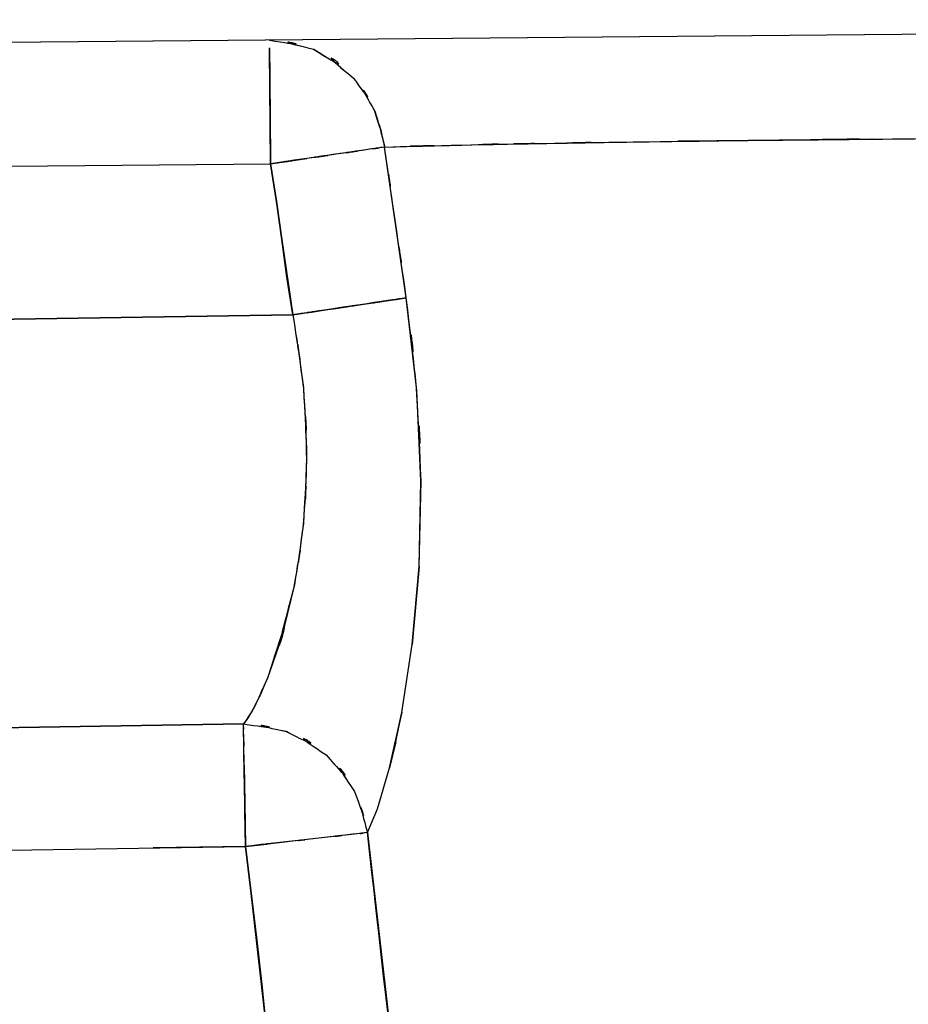
# Model space of a CAD drawing. Units: inches. Extents: x -133 to 102, y -16 to 81.
# Drawn here: x 25 to 28, y 32 to 35 of the extents above; entities that cross this region are included whole.
import ezdxf

# ---------------------------------------------------------------- set-up
doc = ezdxf.new("R2010")
doc.units = ezdxf.units.IN
doc.header["$MEASUREMENT"] = 0

# ---------------------------------------------------------------- blocks, each defined once
blk = doc.blocks.new('block 1564')
at = {"color": 7, "lineweight": 25, "true_color": 0xffffff}
blk.add_lwpolyline([(29.3134, 34.8665), (17.0402, 34.7571)], dxfattribs=at)
blk = doc.blocks.new('block 1621')
at = {"color": 7, "lineweight": 25, "true_color": 0xffffff}
blk.add_lwpolyline([(25.7301, 32.3893), (25.7952, 31.8188)], dxfattribs=at)
blk = doc.blocks.new('block 1622')
at = {"color": 7, "lineweight": 25, "true_color": 0xffffff}
blk.add_lwpolyline([(24.3659, 32.3677), (25.7301, 32.3893)], dxfattribs=at)
blk = doc.blocks.new('block 2031')
at = {"color": 7, "lineweight": 25, "true_color": 0xffffff}
blk.add_lwpolyline([(25.7243, 32.7608), (24.36, 32.7393)], dxfattribs=at)
blk = doc.blocks.new('block 2032')
at = {"color": 7, "lineweight": 25, "true_color": 0xffffff}
blk.add_open_spline([(25.7966, 32.8992), (25.7298, 32.7495), (25.8173, 32.9396), (25.7528, 32.8042), (25.7088, 32.7345), (25.7666, 32.8211), (25.7243, 32.7608)], degree=3, knots=[0, 0, 0, 0, 1, 1, 1, 2, 2, 2, 2], dxfattribs=at)
blk = doc.blocks.new('block 2033')
at = {"color": 7, "lineweight": 25, "true_color": 0xffffff}
blk.add_lwpolyline([(25.839, 33.0218), (25.7966, 32.8992)], dxfattribs=at)
blk = doc.blocks.new('block 2034')
at = {"color": 7, "lineweight": 25, "true_color": 0xffffff}
blk.add_lwpolyline([(25.8772, 33.1758), (25.839, 33.0218)], dxfattribs=at)
blk = doc.blocks.new('block 2035')
at = {"color": 7, "lineweight": 25, "true_color": 0xffffff}
blk.add_open_spline([(25.9158, 33.5608), (25.9031, 33.269), (25.923, 33.654), (25.9058, 33.3684), (25.8658, 33.0759), (25.9227, 33.4607), (25.8772, 33.1758)], degree=3, knots=[0, 0, 0, 0, 1, 1, 1, 2, 2, 2, 2], dxfattribs=at)
blk = doc.blocks.new('block 2036')
at = {"color": 7, "lineweight": 25, "true_color": 0xffffff}
blk.add_open_spline([(25.8741, 34.0019), (25.9251, 33.6653), (25.8617, 34.113), (25.9058, 33.7782), (25.9241, 33.4514), (25.9041, 33.8858), (25.9158, 33.5608)], degree=3, knots=[0, 0, 0, 0, 1, 1, 1, 2, 2, 2, 2], dxfattribs=at)
blk = doc.blocks.new('block 2037')
at = {"color": 7, "lineweight": 25, "true_color": 0xffffff}
blk.add_lwpolyline([(23.5931, 33.9661), (25.8741, 34.0019)], dxfattribs=at)
blk = doc.blocks.new('block 2235')
at = {"color": 7, "lineweight": 25, "true_color": 0xffffff}
blk.add_lwpolyline([(24.3597, 32.7393), (25.7243, 32.7608)], dxfattribs=at)
blk = doc.blocks.new('block 2236')
at = {"color": 7, "lineweight": 25, "true_color": 0xffffff}
blk.add_lwpolyline([(25.7301, 32.3893), (25.45, 32.3848)], dxfattribs=at)
blk = doc.blocks.new('block 2468')
at = {"color": 7, "lineweight": 25, "true_color": 0xffffff}
blk.add_lwpolyline([(25.839, 33.022), (25.8714, 33.1532)], dxfattribs=at)
blk = doc.blocks.new('block 2662')
at = {"color": 7, "lineweight": 25, "true_color": 0xffffff}
blk.add_lwpolyline([(25.8741, 34.0019), (25.8559, 34.1163)], dxfattribs=at)
blk = doc.blocks.new('block 2663')
at = {"color": 7, "lineweight": 25, "true_color": 0xffffff}
blk.add_lwpolyline([(25.8559, 34.1163), (25.84, 34.231)], dxfattribs=at)
blk = doc.blocks.new('block 2664')
at = {"color": 7, "lineweight": 25, "true_color": 0xffffff}
blk.add_lwpolyline([(25.84, 34.231), (25.8242, 34.3457)], dxfattribs=at)
blk = doc.blocks.new('block 2665')
at = {"color": 7, "lineweight": 25, "true_color": 0xffffff}
blk.add_lwpolyline([(25.8242, 34.3457), (25.8062, 34.4601)], dxfattribs=at)
blk = doc.blocks.new('block 2666')
at = {"color": 7, "lineweight": 25, "true_color": 0xffffff}
blk.add_lwpolyline([(25.8062, 34.4601), (25.8889, 34.4724)], dxfattribs=at)
blk = doc.blocks.new('block 2775')
at = {"color": 7, "lineweight": 25, "true_color": 0xffffff}
blk.add_lwpolyline([(25.7804, 31.9616), (25.7952, 31.8188)], dxfattribs=at)
blk = doc.blocks.new('block 2776')
at = {"color": 7, "lineweight": 25, "true_color": 0xffffff}
blk.add_lwpolyline([(25.7649, 32.1044), (25.7804, 31.9616)], dxfattribs=at)
blk = doc.blocks.new('block 2777')
at = {"color": 7, "lineweight": 25, "true_color": 0xffffff}
blk.add_lwpolyline([(25.7301, 32.3893), (25.7649, 32.1044)], dxfattribs=at)
blk = doc.blocks.new('block 2778')
at = {"color": 7, "lineweight": 25, "true_color": 0xffffff}
blk.add_open_spline([(26.1005, 32.431), (26.0409, 32.4242), (26.1297, 32.4342), (26.056, 32.426), (25.9124, 32.4098), (26.1198, 32.4332), (25.9527, 32.4143), (25.7925, 32.3963), (26.0105, 32.4208), (25.8435, 32.402), (25.6746, 32.3831), (25.9013, 32.4086), (25.7301, 32.3893)], degree=3, knots=[0, 0, 0, 0, 1, 1, 1, 2, 2, 2, 3, 3, 3, 4, 4, 4, 4], dxfattribs=at)
blk = doc.blocks.new('block 2779')
at = {"color": 7, "lineweight": 25, "true_color": 0xffffff}
blk.add_open_spline([(26.2307, 31.2924), (26.1198, 32.2487), (26.2675, 30.9737), (26.157, 31.9299), (26.0719, 32.6814), (26.1849, 31.6794), (26.1005, 32.431)], degree=3, knots=[0, 0, 0, 0, 1, 1, 1, 2, 2, 2, 2], dxfattribs=at)
blk = doc.blocks.new('block 2971')
at = {"color": 7, "lineweight": 25, "true_color": 0xffffff}
blk.add_lwpolyline([(29.3134, 34.8665), (17.1508, 34.7581)], dxfattribs=at)
blk = doc.blocks.new('block 3041')
at = {"color": 7, "lineweight": 25, "true_color": 0xffffff}
blk.add_lwpolyline([(25.8617, 34.4684), (25.9161, 34.4763)], dxfattribs=at)
blk = doc.blocks.new('block 3042')
at = {"color": 7, "lineweight": 25, "true_color": 0xffffff}
blk.add_lwpolyline([(25.8062, 34.4601), (25.8617, 34.4684)], dxfattribs=at)
blk = doc.blocks.new('block 3043')
at = {"color": 7, "lineweight": 25, "true_color": 0xffffff}
blk.add_open_spline([(25.8031, 34.8103), (25.8031, 34.8083), (25.8031, 34.811), (25.8031, 34.8089), (25.8035, 34.7628), (25.8028, 34.8322), (25.8035, 34.7741), (25.8042, 34.7028), (25.8031, 34.8002), (25.8038, 34.7256), (25.8045, 34.6379), (25.8035, 34.7578), (25.8045, 34.6656), (25.8052, 34.5662), (25.8042, 34.7006), (25.8049, 34.5984), (25.8069, 34.3933), (25.8045, 34.6698), (25.8062, 34.4601)], degree=3, knots=[0, 0, 0, 0, 1, 1, 1, 2, 2, 2, 3, 3, 3, 4, 4, 4, 5, 5, 5, 6, 6, 6, 6], dxfattribs=at)
blk = doc.blocks.new('block 3083')
at = {"color": 7, "lineweight": 25, "true_color": 0xffffff}
blk.add_lwpolyline([(26.1862, 32.7064), (26.2045, 32.7958)], dxfattribs=at)
blk = doc.blocks.new('block 3084')
at = {"color": 7, "lineweight": 25, "true_color": 0xffffff}
blk.add_lwpolyline([(26.1673, 32.6275), (26.1862, 32.7064)], dxfattribs=at)
blk = doc.blocks.new('block 3085')
at = {"color": 7, "lineweight": 25, "true_color": 0xffffff}
blk.add_lwpolyline([(26.1308, 32.5037), (26.1673, 32.6275)], dxfattribs=at)
blk = doc.blocks.new('block 3086')
at = {"color": 7, "lineweight": 25, "true_color": 0xffffff}
blk.add_lwpolyline([(26.1005, 32.431), (26.1308, 32.5037)], dxfattribs=at)
blk = doc.blocks.new('block 3087')
at = {"color": 7, "lineweight": 25, "true_color": 0xffffff}
blk.add_open_spline([(25.7243, 32.7608), (25.9199, 32.7329), (25.6612, 32.7779), (25.8534, 32.7383), (26.0405, 32.6415), (25.798, 32.7846), (25.9747, 32.6668), (26.1146, 32.5071), (25.9413, 32.7286), (26.0615, 32.556), (26.1256, 32.3708), (26.0477, 32.6208), (26.1005, 32.431)], degree=3, knots=[0, 0, 0, 0, 1, 1, 1, 2, 2, 2, 3, 3, 3, 4, 4, 4, 4], dxfattribs=at)
blk = doc.blocks.new('block 3088')
at = {"color": 7, "lineweight": 25, "true_color": 0xffffff}
blk.add_open_spline([(25.8741, 34.0019), (25.9244, 33.6709), (25.861, 34.1118), (25.9058, 33.7814), (25.9258, 33.4571), (25.9055, 33.887), (25.9158, 33.5665), (25.9041, 33.2602), (25.9248, 33.6636), (25.9055, 33.3648), (25.8679, 33.0873), (25.922, 33.4505), (25.8786, 33.1832), (25.7615, 32.7365), (25.9227, 33.2979), (25.798, 32.9026), (25.7356, 32.7586), (25.8169, 32.9389), (25.7573, 32.8123), (25.7063, 32.7298), (25.7725, 32.833), (25.7243, 32.7608)], degree=3, knots=[0, 0, 0, 0, 1, 1, 1, 2, 2, 2, 3, 3, 3, 4, 4, 4, 5, 5, 5, 6, 6, 6, 7, 7, 7, 7], dxfattribs=at)
blk = doc.blocks.new('block 3089')
at = {"color": 7, "lineweight": 25, "true_color": 0xffffff}
blk.add_open_spline([(26.2183, 34.0534), (26.1377, 34.0414), (26.25, 34.0583), (26.1621, 34.045), (26.0415, 34.0271), (26.21, 34.0522), (26.0781, 34.0324), (25.9292, 34.0102), (26.1311, 34.0405), (25.9771, 34.0174), (25.8235, 33.9943), (26.0295, 34.0252), (25.8741, 34.0019)], degree=3, knots=[0, 0, 0, 0, 1, 1, 1, 2, 2, 2, 3, 3, 3, 4, 4, 4, 4], dxfattribs=at)
blk = doc.blocks.new('block 3090')
at = {"color": 7, "lineweight": 25, "true_color": 0xffffff}
blk.add_open_spline([(26.2631, 33.4983), (26.2458, 33.9182), (26.2727, 33.357), (26.2496, 33.7789), (26.2055, 34.1899), (26.2679, 33.6405), (26.2183, 34.0534)], degree=3, knots=[0, 0, 0, 0, 1, 1, 1, 2, 2, 2, 2], dxfattribs=at)
blk = doc.blocks.new('block 3091')
at = {"color": 7, "lineweight": 25, "true_color": 0xffffff}
blk.add_lwpolyline([(26.2576, 33.2387), (26.2631, 33.4983)], dxfattribs=at)
blk = doc.blocks.new('block 3092')
at = {"color": 7, "lineweight": 25, "true_color": 0xffffff}
blk.add_lwpolyline([(26.2365, 33.002), (26.2576, 33.2387)], dxfattribs=at)
blk = doc.blocks.new('block 3093')
at = {"color": 7, "lineweight": 25, "true_color": 0xffffff}
blk.add_lwpolyline([(26.2045, 32.7958), (26.2365, 33.002)], dxfattribs=at)
blk = doc.blocks.new('block 4006')
at = {"color": 7, "lineweight": 25, "true_color": 0xffffff}
blk.add_open_spline([(25.7243, 32.7608), (25.9196, 32.7331), (25.6612, 32.7779), (25.8534, 32.7384), (26.0405, 32.6416), (25.798, 32.7846), (25.9747, 32.667), (26.1146, 32.5073), (25.941, 32.7288), (26.0615, 32.5562), (26.1256, 32.3708), (26.0477, 32.6211), (26.1005, 32.431)], degree=3, knots=[0, 0, 0, 0, 1, 1, 1, 2, 2, 2, 3, 3, 3, 4, 4, 4, 4], dxfattribs=at)
blk = doc.blocks.new('block 4007')
at = {"color": 7, "lineweight": 25, "true_color": 0xffffff}
blk.add_open_spline([(25.7301, 32.3893), (25.7267, 32.6068), (25.7311, 32.32), (25.7277, 32.5328), (25.7246, 32.7324), (25.7287, 32.4759), (25.7256, 32.6609), (25.7239, 32.7705), (25.726, 32.6344), (25.7246, 32.729), (25.7239, 32.7808), (25.7249, 32.7173), (25.7243, 32.7608)], degree=3, knots=[0, 0, 0, 0, 1, 1, 1, 2, 2, 2, 3, 3, 3, 4, 4, 4, 4], dxfattribs=at)
blk = doc.blocks.new('block 4008')
at = {"color": 7, "lineweight": 25, "true_color": 0xffffff}
blk.add_lwpolyline([(25.8634, 32.4043), (25.7301, 32.3893)], dxfattribs=at)
blk = doc.blocks.new('block 4009')
at = {"color": 7, "lineweight": 25, "true_color": 0xffffff}
blk.add_lwpolyline([(25.9788, 32.4174), (25.8634, 32.4043)], dxfattribs=at)
blk = doc.blocks.new('block 4010')
at = {"color": 7, "lineweight": 25, "true_color": 0xffffff}
blk.add_lwpolyline([(26.0615, 32.4267), (25.9788, 32.4174)], dxfattribs=at)
blk = doc.blocks.new('block 4011')
at = {"color": 7, "lineweight": 25, "true_color": 0xffffff}
blk.add_lwpolyline([(26.1005, 32.431), (26.0615, 32.4267)], dxfattribs=at)
blk = doc.blocks.new('block 4012')
at = {"color": 7, "lineweight": 25, "true_color": 0xffffff}
blk.add_lwpolyline([(26.2307, 31.2924), (26.1005, 32.431)], dxfattribs=at)
blk = doc.blocks.new('block 4013')
at = {"color": 7, "lineweight": 25, "true_color": 0xffffff}
blk.add_lwpolyline([(26.1005, 32.431), (26.1308, 32.5037)], dxfattribs=at)
blk = doc.blocks.new('block 4014')
at = {"color": 7, "lineweight": 25, "true_color": 0xffffff}
blk.add_lwpolyline([(26.1308, 32.5037), (26.1673, 32.6275)], dxfattribs=at)
blk = doc.blocks.new('block 4015')
at = {"color": 7, "lineweight": 25, "true_color": 0xffffff}
blk.add_lwpolyline([(26.1673, 32.6275), (26.2045, 32.7958)], dxfattribs=at)
blk = doc.blocks.new('block 4016')
at = {"color": 7, "lineweight": 25, "true_color": 0xffffff}
blk.add_lwpolyline([(26.2045, 32.7958), (26.2365, 33.002)], dxfattribs=at)
blk = doc.blocks.new('block 4017')
at = {"color": 7, "lineweight": 25, "true_color": 0xffffff}
blk.add_lwpolyline([(26.2365, 33.002), (26.2576, 33.2387)], dxfattribs=at)
blk = doc.blocks.new('block 4018')
at = {"color": 7, "lineweight": 25, "true_color": 0xffffff}
blk.add_lwpolyline([(26.2576, 33.2387), (26.2627, 33.4983)], dxfattribs=at)
blk = doc.blocks.new('block 4019')
at = {"color": 7, "lineweight": 25, "true_color": 0xffffff}
blk.add_lwpolyline([(26.2627, 33.4983), (26.2503, 33.7727)], dxfattribs=at)
blk = doc.blocks.new('block 4020')
at = {"color": 7, "lineweight": 25, "true_color": 0xffffff}
blk.add_lwpolyline([(26.2503, 33.7727), (26.2183, 34.0534)], dxfattribs=at)
blk = doc.blocks.new('block 4021')
at = {"color": 7, "lineweight": 25, "true_color": 0xffffff}
blk.add_lwpolyline([(26.2183, 34.0534), (26.1525, 34.5109)], dxfattribs=at)
blk = doc.blocks.new('block 4022')
at = {"color": 7, "lineweight": 25, "true_color": 0xffffff}
blk.add_open_spline([(26.1525, 34.5109), (26.5366, 34.5214), (26.0081, 34.5075), (26.4167, 34.5178), (26.9066, 34.5273), (26.2379, 34.5147), (26.7512, 34.524)], degree=3, knots=[0, 0, 0, 0, 1, 1, 1, 2, 2, 2, 2], dxfattribs=at)
blk = doc.blocks.new('block 4023')
at = {"color": 7, "lineweight": 25, "true_color": 0xffffff}
blk.add_lwpolyline([(26.7512, 34.524), (27.1609, 34.5301)], dxfattribs=at)
blk = doc.blocks.new('block 4024')
at = {"color": 7, "lineweight": 25, "true_color": 0xffffff}
blk.add_lwpolyline([(27.1609, 34.5301), (27.6342, 34.5352)], dxfattribs=at)
blk = doc.blocks.new('block 4025')
at = {"color": 7, "lineweight": 25, "true_color": 0xffffff}
blk.add_open_spline([(27.6342, 34.5352), (28.4149, 34.5419), (27.3658, 34.5333), (28.1589, 34.5397), (29.0012, 34.545), (27.8699, 34.5382), (28.7246, 34.5432)], degree=3, knots=[0, 0, 0, 0, 1, 1, 1, 2, 2, 2, 2], dxfattribs=at)
blk = doc.blocks.new('block 4254')
at = {"color": 7, "lineweight": 25, "true_color": 0xffffff}
blk.add_lwpolyline([(25.8062, 34.4601), (25.8031, 34.8124)], dxfattribs=at)
blk = doc.blocks.new('block 4255')
at = {"color": 7, "lineweight": 25, "true_color": 0xffffff}
blk.add_lwpolyline([(23.775, 34.442), (25.8062, 34.4601)], dxfattribs=at)
blk = doc.blocks.new('block 4605')
at = {"color": 7, "lineweight": 25, "true_color": 0xffffff}
blk.add_lwpolyline([(27.3569, 34.5323), (27.1033, 34.5292)], dxfattribs=at)
blk = doc.blocks.new('block 4607')
at = {"color": 7, "lineweight": 25, "true_color": 0xffffff}
blk.add_lwpolyline([(27.6318, 34.5351), (27.3569, 34.5323)], dxfattribs=at)
blk = doc.blocks.new('block 4651')
at = {"color": 7, "lineweight": 25, "true_color": 0xffffff}
blk.add_lwpolyline([(25.7301, 32.3893), (25.7243, 32.7608)], dxfattribs=at)
blk = doc.blocks.new('block 4652')
at = {"color": 7, "lineweight": 25, "true_color": 0xffffff}
blk.add_lwpolyline([(25.7243, 32.7608), (24.3597, 32.7393)], dxfattribs=at)
blk = doc.blocks.new('block 4654')
at = {"color": 7, "lineweight": 25, "true_color": 0xffffff}
blk.add_lwpolyline([(24.3659, 32.3677), (25.7301, 32.3893)], dxfattribs=at)
blk = doc.blocks.new('block 4655')
at = {"color": 7, "lineweight": 25, "true_color": 0xffffff}
blk.add_open_spline([(27.2511, 34.5311), (28.1217, 34.5402), (26.9466, 34.5283), (27.8385, 34.5371), (28.8117, 34.5444), (27.4999, 34.5349), (28.4945, 34.5418)], degree=3, knots=[0, 0, 0, 0, 1, 1, 1, 2, 2, 2, 2], dxfattribs=at)
blk = doc.blocks.new('block 4657')
at = {"color": 7, "lineweight": 25, "true_color": 0xffffff}
blk.add_open_spline([(25.8028, 34.8351), (26.0061, 34.8014), (25.738, 34.8561), (25.9368, 34.8077), (26.1249, 34.6892), (25.8834, 34.8639), (26.0577, 34.7204), (26.1618, 34.5747), (26.0326, 34.775), (26.1222, 34.6201), (26.1718, 34.4581), (26.1111, 34.6766), (26.1528, 34.5109)], degree=3, knots=[0, 0, 0, 0, 1, 1, 1, 2, 2, 2, 3, 3, 3, 4, 4, 4, 4], dxfattribs=at)
blk = doc.blocks.new('block 4658')
at = {"color": 7, "lineweight": 25, "true_color": 0xffffff}
blk.add_open_spline([(26.1528, 34.5109), (26.4491, 34.5192), (26.0446, 34.5082), (26.3547, 34.5165), (26.7226, 34.5244), (26.2172, 34.5139), (26.6072, 34.5216), (27.0472, 34.5292), (26.4474, 34.5192), (26.9073, 34.5266), (27.4172, 34.5335), (26.7295, 34.5244), (27.2511, 34.5311)], degree=3, knots=[0, 0, 0, 0, 1, 1, 1, 2, 2, 2, 3, 3, 3, 4, 4, 4, 4], dxfattribs=at)
blk = doc.blocks.new('block 5121')
at = {"color": 7, "lineweight": 25, "true_color": 0xffffff}
blk.add_lwpolyline([(26.1862, 32.7066), (26.1673, 32.6275)], dxfattribs=at)
blk = doc.blocks.new('block 5122')
at = {"color": 7, "lineweight": 25, "true_color": 0xffffff}
blk.add_lwpolyline([(26.2576, 33.2388), (26.2365, 33.002)], dxfattribs=at)
blk = doc.blocks.new('block 5194')
at = {"color": 7, "lineweight": 25, "true_color": 0xffffff}
blk.add_lwpolyline([(25.8741, 34.0019), (23.5931, 33.9661)], dxfattribs=at)
blk = doc.blocks.new('block 5195')
at = {"color": 7, "lineweight": 25, "true_color": 0xffffff}
blk.add_lwpolyline([(25.84, 34.231), (25.8741, 34.0019)], dxfattribs=at)
blk = doc.blocks.new('block 5196')
at = {"color": 7, "lineweight": 25, "true_color": 0xffffff}
blk.add_lwpolyline([(25.8062, 34.4601), (25.84, 34.231)], dxfattribs=at)
blk = doc.blocks.new('block 5197')
at = {"color": 7, "lineweight": 25, "true_color": 0xffffff}
blk.add_lwpolyline([(23.775, 34.442), (25.8062, 34.4601)], dxfattribs=at)
blk = doc.blocks.new('block 5549')
at = {"color": 7, "lineweight": 25, "true_color": 0xffffff}
blk.add_open_spline([(25.8028, 34.8351), (26.0064, 34.8014), (25.738, 34.8561), (25.9372, 34.8077), (26.1249, 34.6889), (25.8834, 34.8639), (26.0577, 34.7202), (26.1618, 34.5745), (26.0326, 34.7748), (26.1225, 34.6201), (26.1718, 34.4581), (26.1111, 34.6765), (26.1525, 34.5109)], degree=3, knots=[0, 0, 0, 0, 1, 1, 1, 2, 2, 2, 3, 3, 3, 4, 4, 4, 4], dxfattribs=at)
blk = doc.blocks.new('block 5550')
at = {"color": 7, "lineweight": 25, "true_color": 0xffffff}
blk.add_open_spline([(26.1525, 34.5109), (26.0788, 34.5001), (26.1818, 34.5152), (26.1011, 34.5034), (25.985, 34.4863), (26.1473, 34.5103), (26.0202, 34.4915), (25.8686, 34.4693), (26.0746, 34.4996), (25.9168, 34.4763), (25.7522, 34.4522), (25.9733, 34.4846), (25.8062, 34.4601)], degree=3, knots=[0, 0, 0, 0, 1, 1, 1, 2, 2, 2, 3, 3, 3, 4, 4, 4, 4], dxfattribs=at)
blk = doc.blocks.new('block 5551')
at = {"color": 7, "lineweight": 25, "true_color": 0xffffff}
blk.add_lwpolyline([(25.8062, 34.4601), (25.8049, 34.6036)], dxfattribs=at)
blk = doc.blocks.new('block 5552')
at = {"color": 7, "lineweight": 25, "true_color": 0xffffff}
blk.add_lwpolyline([(25.8049, 34.6036), (25.8038, 34.7252)], dxfattribs=at)
blk = doc.blocks.new('block 5553')
at = {"color": 7, "lineweight": 25, "true_color": 0xffffff}
blk.add_lwpolyline([(25.8038, 34.7252), (25.8035, 34.7719)], dxfattribs=at)
blk = doc.blocks.new('block 5554')
at = {"color": 7, "lineweight": 25, "true_color": 0xffffff}
blk.add_lwpolyline([(25.8035, 34.7719), (25.8031, 34.8065)], dxfattribs=at)
blk = doc.blocks.new('block 5806')
at = {"color": 7, "lineweight": 25, "true_color": 0xffffff}
blk.add_open_spline([(28.7997, 35.361), (24.9102, 35.0895), (30.0964, 35.4473), (26.2066, 35.182), (22.489, 34.9547), (27.4465, 35.2503), (23.7278, 35.0343), (20.1825, 34.8579), (24.9102, 35.0845), (21.3641, 34.9209), (17.9921, 34.7945), (22.4883, 34.9585), (19.1159, 34.8389)], degree=3, knots=[0, 0, 0, 0, 1, 1, 1, 2, 2, 2, 3, 3, 3, 4, 4, 4, 4], dxfattribs=at)
blk = doc.blocks.new('block 5959')
at = {"color": 7, "lineweight": 25, "true_color": 0xffffff}
blk.add_lwpolyline([(27.6342, 34.5352), (27.1609, 34.5301)], dxfattribs=at)
blk = doc.blocks.new('block 5960')
at = {"color": 7, "lineweight": 25, "true_color": 0xffffff}
blk.add_lwpolyline([(26.2045, 32.796), (26.1673, 32.6275)], dxfattribs=at)
blk = doc.blocks.new('block 5961')
at = {"color": 7, "lineweight": 25, "true_color": 0xffffff}
blk.add_lwpolyline([(26.1005, 32.431), (26.2307, 31.2924)], dxfattribs=at)
blk = doc.blocks.new('block 5987')
at = {"color": 7, "lineweight": 25, "true_color": 0xffffff}
blk.add_lwpolyline([(25.8062, 34.4601), (25.84, 34.231)], dxfattribs=at)
blk = doc.blocks.new('block 6007')
at = {"color": 7, "lineweight": 25, "true_color": 0xffffff}
blk.add_lwpolyline([(25.84, 34.231), (25.8559, 34.1163)], dxfattribs=at)
blk = doc.blocks.new('block 6008')
at = {"color": 7, "lineweight": 25, "true_color": 0xffffff}
blk.add_lwpolyline([(25.8242, 34.3457), (25.84, 34.231)], dxfattribs=at)
blk = doc.blocks.new('block 6009')
at = {"color": 7, "lineweight": 25, "true_color": 0xffffff}
blk.add_lwpolyline([(25.8062, 34.4601), (25.8242, 34.3457)], dxfattribs=at)
blk = doc.blocks.new('block 6010')
at = {"color": 7, "lineweight": 25, "true_color": 0xffffff}
blk.add_open_spline([(26.1525, 34.5109), (26.0643, 34.498), (26.188, 34.5161), (26.0908, 34.5018), (25.9509, 34.4813), (26.1463, 34.5101), (25.993, 34.4875), (25.8565, 34.4675), (26.0412, 34.4946), (25.901, 34.4741), (25.7597, 34.4532), (25.9489, 34.4811), (25.8062, 34.4601)], degree=3, knots=[0, 0, 0, 0, 1, 1, 1, 2, 2, 2, 3, 3, 3, 4, 4, 4, 4], dxfattribs=at)
blk = doc.blocks.new('block 6011')
at = {"color": 7, "lineweight": 25, "true_color": 0xffffff}
blk.add_open_spline([(26.2183, 34.0534), (26.1628, 34.4377), (26.2369, 33.9254), (26.1814, 34.3096), (26.1384, 34.6115), (26.1959, 34.209), (26.1525, 34.5109)], degree=3, knots=[0, 0, 0, 0, 1, 1, 1, 2, 2, 2, 2], dxfattribs=at)
blk = doc.blocks.new('block 6012')
at = {"color": 7, "lineweight": 25, "true_color": 0xffffff}
blk.add_open_spline([(25.8741, 34.0019), (26.035, 34.026), (25.8217, 33.9942), (25.9806, 34.0179), (26.1359, 34.0412), (25.9327, 34.0107), (26.0822, 34.0331), (26.2114, 34.0524), (26.0464, 34.0278), (26.1645, 34.0453), (26.2486, 34.0579), (26.1411, 34.0419), (26.2183, 34.0534)], degree=3, knots=[0, 0, 0, 0, 1, 1, 1, 2, 2, 2, 3, 3, 3, 4, 4, 4, 4], dxfattribs=at)
blk = doc.blocks.new('block 6013')
at = {"color": 7, "lineweight": 25, "true_color": 0xffffff}
blk.add_lwpolyline([(25.8559, 34.1163), (25.8741, 34.0019)], dxfattribs=at)
blk = doc.blocks.new('block 6606')
at = {"color": 7, "lineweight": 25, "true_color": 0xffffff}
blk.add_lwpolyline([(25.7804, 31.9616), (25.7649, 32.1044)], dxfattribs=at)
blk = doc.blocks.new('block 6607')
at = {"color": 7, "lineweight": 25, "true_color": 0xffffff}
blk.add_lwpolyline([(25.7649, 32.1044), (25.7301, 32.3893)], dxfattribs=at)
blk = doc.blocks.new('block 6608')
at = {"color": 7, "lineweight": 25, "true_color": 0xffffff}
blk.add_lwpolyline([(25.7301, 32.3893), (25.7945, 32.3965)], dxfattribs=at)
blk = doc.blocks.new('block 6806')
at = {"color": 7, "lineweight": 25, "true_color": 0xffffff}
blk.add_lwpolyline([(25.726, 32.6359), (25.728, 32.5211)], dxfattribs=at)
blk = doc.blocks.new('block 6807')
at = {"color": 7, "lineweight": 25, "true_color": 0xffffff}
blk.add_lwpolyline([(25.728, 32.5211), (25.7301, 32.3893)], dxfattribs=at)
blk = doc.blocks.new('block 6808')
at = {"color": 7, "lineweight": 25, "true_color": 0xffffff}
blk.add_lwpolyline([(25.7301, 32.3893), (25.8572, 32.4036)], dxfattribs=at)

msp = doc.modelspace()

# ---------------------------------------------------------------- block references
for name in ['block 5806', 'block 1564', 'block 2971', 'block 4657', 'block 5549', 'block 3043', 'block 4254', 'block 5554', 'block 5553', 'block 5552', 'block 5551', 'block 6011', 'block 4658', 'block 4655', 'block 4024', 'block 5959', 'block 4607', 'block 4025', 'block 5550', 'block 6010', 'block 4022', 'block 4021', 'block 4023', 'block 4605', 'block 3041', 'block 4255', 'block 5197', 'block 2666', 'block 3042', 'block 2665', 'block 5196', 'block 5987', 'block 6009', 'block 2664', 'block 6008', 'block 2663', 'block 5195', 'block 6007', 'block 3090', 'block 2662', 'block 6013', 'block 3088', 'block 2036', 'block 6012', 'block 3089', 'block 4020', 'block 2037', 'block 5194', 'block 4019', 'block 2035', 'block 3091', 'block 4018', 'block 5122', 'block 3092', 'block 4017', 'block 2034', 'block 2468', 'block 2033', 'block 3093', 'block 4016', 'block 2032', 'block 3087', 'block 4006', 'block 4007', 'block 5960', 'block 4015', 'block 3083', 'block 2235', 'block 4652', 'block 2031', 'block 4651', 'block 2779', 'block 5121', 'block 3084', 'block 6806', 'block 3085', 'block 4014', 'block 6807', 'block 3086', 'block 4013', 'block 2778', 'block 4009', 'block 4010', 'block 4011', 'block 4012', 'block 5961', 'block 1622', 'block 4654', 'block 2236', 'block 4008', 'block 6808', 'block 6608', 'block 1621', 'block 2777', 'block 6607', 'block 2776', 'block 6606', 'block 2775']:
    msp.add_blockref(name, (0, 0))

doc.saveas('drawing.dxf')
